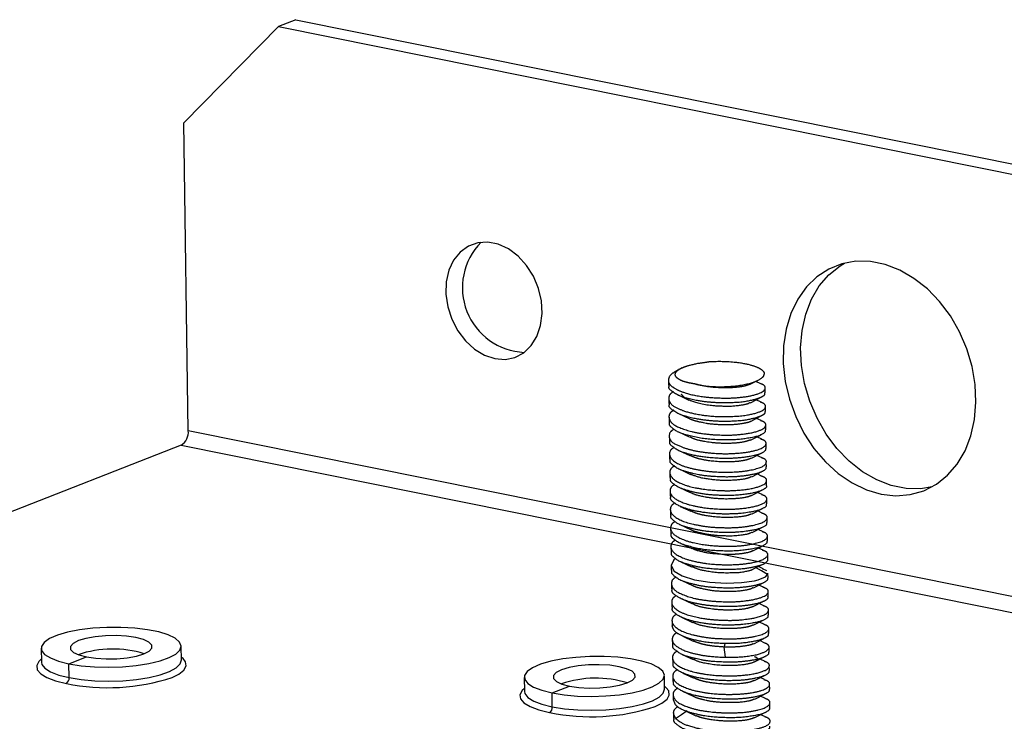
# Model space of a CAD drawing. Units: millimetres. Extents: x 166 to 283, y 135 to 194.
# Drawn here: x 195 to 236, y 165 to 194 of the extents above; entities that cross this region are included whole.
import ezdxf

# ---------------------------------------------------------------- set-up
doc = ezdxf.new("R2010")
doc.units = ezdxf.units.MM
doc.header["$LTSCALE"] = 12.7
doc.layers.get('0').update_dxf_attribs({"lineweight": 15})

msp = doc.modelspace()

# ---------------------------------------------------------------- linework, layer by layer
at = {"color": 7, "linetype": 'Continuous', "lineweight": 25}
for p, q in [((206.692, 194.07), (205.97, 193.787)), ((206.692, 194.07), (256.182, 184.097)), ((205.97, 193.787), (202.049, 189.799)), ((205.97, 193.787), (255.459, 183.814)), ((202.238, 177.053), (202.049, 189.799)), ((222.639, 179.634), (222.532, 179.58)), ((222.668, 179.649), (222.644, 179.637)), ((222.117, 179.143), (222.12, 178.942)), ((225.494, 178.973), (225.825, 179.141)), ((225.947, 178.997), (225.736, 179.096)), ((226.125, 178.618), (226.122, 178.819)), ((222.129, 178.376), (222.132, 178.175)), ((222.519, 178.531), (222.965, 178.321)), ((225.518, 178.213), (225.956, 178.435)), ((225.95, 178.234), (225.748, 178.33)), ((222.537, 177.761), (222.975, 177.555)), ((226.137, 177.851), (226.134, 178.052)), ((222.14, 177.609), (222.143, 177.409)), ((225.518, 177.44), (225.958, 177.664)), ((225.955, 177.47), (225.759, 177.563)), ((259.71, 165.471), (202.238, 177.053)), ((222.347, 177.118), (222.222, 177.034)), ((222.535, 177.001), (222.975, 176.793)), ((226.148, 177.085), (226.145, 177.285)), ((222.151, 176.842), (222.154, 176.643)), ((225.516, 176.667), (225.95, 176.888)), ((225.977, 176.699), (225.769, 176.797)), ((226.159, 176.319), (226.157, 176.518)), ((201.944, 176.456), (172.858, 165.066)), ((201.944, 176.456), (259.416, 164.874)), ((222.552, 176.232), (222.998, 176.021)), ((225.55, 175.911), (225.981, 176.13)), ((222.163, 176.075), (222.166, 175.876)), ((225.999, 175.928), (225.782, 176.029)), ((226.171, 175.552), (226.168, 175.751)), ((222.174, 175.309), (222.177, 175.109)), ((222.614, 175.443), (223.036, 175.243)), ((225.566, 175.147), (226.008, 175.371)), ((225.972, 175.177), (225.792, 175.262)), ((226.182, 174.785), (226.179, 174.985)), ((222.185, 174.542), (222.188, 174.342)), ((222.572, 174.7), (223.013, 174.492)), ((225.557, 174.371), (225.982, 174.587)), ((225.995, 174.405), (225.803, 174.496)), ((226.194, 174.018), (226.191, 174.218)), ((222.197, 173.776), (222.2, 173.576)), ((222.608, 173.921), (223.038, 173.718)), ((225.579, 173.609), (226.017, 173.832)), ((225.995, 173.644), (225.814, 173.729)), ((226.205, 173.252), (226.202, 173.452)), ((222.208, 173.009), (222.211, 172.809)), ((222.585, 173.17), (223.03, 172.96)), ((225.583, 172.839), (226.008, 173.056)), ((226.043, 172.861), (225.826, 172.963)), ((226.216, 172.485), (226.213, 172.685)), ((222.219, 172.242), (222.222, 172.042)), ((222.642, 172.383), (223.081, 172.176)), ((225.616, 172.082), (226.055, 172.306)), ((226.036, 172.103), (225.839, 172.196)), ((222.634, 171.625), (223.067, 171.421)), ((226.212, 171.718), (226.216, 171.668)), ((226.228, 171.718), (226.225, 171.918)), ((222.231, 171.475), (222.234, 171.275)), ((225.524, 171.273), (225.94, 171.485)), ((226.041, 171.338), (225.839, 171.433)), ((226.19, 171.245), (226.016, 171.336)), ((222.67, 170.848), (223.106, 170.641)), ((226.224, 171.101), (226.212, 171.151)), ((226.239, 170.951), (226.236, 171.151)), ((222.242, 170.709), (222.245, 170.509)), ((225.632, 170.546), (226.071, 170.769)), ((226.056, 170.57), (225.86, 170.662)), ((222.64, 170.099), (223.079, 169.892)), ((225.62, 169.768), (226.055, 169.99)), ((226.25, 170.185), (226.247, 170.385)), ((222.253, 169.943), (222.256, 169.742)), ((226.072, 169.801), (225.87, 169.896)), ((226.262, 169.418), (226.259, 169.619)), ((222.265, 169.176), (222.268, 168.975)), ((222.662, 169.327), (223.106, 169.118)), ((225.655, 169.013), (226.087, 169.233)), ((226.095, 169.029), (225.883, 169.129)), ((226.273, 168.651), (226.27, 168.851)), ((222.276, 168.409), (222.279, 168.209)), ((222.717, 168.541), (223.141, 168.341)), ((225.645, 168.235), (226.069, 168.451)), ((226.109, 168.262), (225.895, 168.363)), ((196.145, 168.044), (196.153, 167.469)), ((201.953, 167.555), (201.944, 168.13)), ((226.284, 167.885), (226.281, 168.084)), ((197.298, 167.403), (198.021, 167.686)), ((222.288, 167.642), (222.291, 167.442)), ((222.689, 167.793), (223.133, 167.583)), ((225.677, 167.479), (226.111, 167.699)), ((226.119, 167.495), (225.907, 167.595)), ((197.306, 166.828), (197.298, 167.403)), ((226.296, 167.118), (226.293, 167.318)), ((216.146, 166.838), (216.155, 166.263)), ((221.954, 166.349), (221.946, 166.924)), ((222.299, 166.875), (222.302, 166.675)), ((222.717, 167.019), (223.145, 166.816)), ((225.685, 166.71), (226.125, 166.934)), ((226.09, 166.746), (225.916, 166.828)), ((217.3, 166.197), (218.022, 166.48)), ((226.307, 166.351), (226.304, 166.551)), ((217.308, 165.622), (217.3, 166.197)), ((222.31, 166.109), (222.313, 165.908)), ((222.696, 166.266), (223.139, 166.057)), ((225.687, 165.94), (226.114, 166.157)), ((226.141, 165.962), (225.928, 166.062)), ((222.406, 165.704), (222.32, 165.908)), ((226.318, 165.584), (226.316, 165.785)), ((222.322, 165.342), (222.325, 165.142)), ((222.856, 165.437), (223.248, 165.248)), ((225.697, 165.172), (226.134, 165.394)), ((226.134, 165.204), (225.94, 165.295))]:
    msp.add_line(p, q, dxfattribs=at)
for points in [[(214.927, 180.038), (215.356, 180.007), (215.762, 180.09), (216.128, 180.283), (216.436, 180.576), (216.672, 180.956), (216.824, 181.405), (216.886, 181.902), (216.855, 182.425), (216.733, 182.947), (216.524, 183.445), (216.238, 183.897), (215.89, 184.279), (215.495, 184.576), (215.072, 184.772), (214.641, 184.859), (214.221, 184.833), (213.833, 184.694), (213.494, 184.45), (213.22, 184.111), (213.025, 183.694), (212.917, 183.218), (212.901, 182.706), (212.979, 182.18), (213.145, 181.667), (213.394, 181.189), (213.713, 180.77), (214.086, 180.428), (214.498, 180.18), (214.927, 180.038)], [(230.927, 174.425), (231.536, 174.358), (232.128, 174.405), (232.691, 174.565), (233.21, 174.835), (233.675, 175.206), (234.073, 175.672), (234.396, 176.221), (234.636, 176.84), (234.788, 177.515), (234.847, 178.23), (234.813, 178.967), (234.686, 179.711), (234.469, 180.443), (234.168, 181.146), (233.789, 181.805), (233.341, 182.402), (232.835, 182.925), (232.282, 183.361), (231.696, 183.699), (231.091, 183.933), (230.48, 184.056), (229.878, 184.066), (229.298, 183.962), (228.756, 183.747), (228.262, 183.425), (227.829, 183.005), (227.468, 182.497), (227.185, 181.911), (226.989, 181.262), (226.883, 180.565), (226.871, 179.837), (226.952, 179.094), (227.124, 178.354), (227.384, 177.634), (227.725, 176.951), (228.14, 176.322), (228.618, 175.76), (229.149, 175.279), (229.72, 174.891), (230.317, 174.604), (230.927, 174.425)], [(233.031, 174.727), (232.557, 174.65), (231.955, 174.66), (231.344, 174.783), (230.739, 175.017), (230.153, 175.356), (229.6, 175.792), (229.094, 176.314), (228.647, 176.912), (228.267, 177.57), (227.966, 178.273), (227.749, 179.005), (227.622, 179.749), (227.588, 180.487), (227.647, 181.202), (227.799, 181.876), (228.039, 182.495), (228.362, 183.044), (228.76, 183.51), (229.225, 183.882), (229.404, 183.99)], [(222.419, 171.759), (222.334, 171.701), (222.231, 171.468), (222.354, 171.241), (222.69, 171.037), (223.201, 170.878), (223.828, 170.775), (224.501, 170.736), (225.144, 170.761), (225.683, 170.841), (225.831, 170.879), (226.132, 171.007), (226.224, 171.101), (226.224, 171.101)], [(226.224, 171.101), (225.972, 171.247), (225.72, 171.393)], [(197.298, 167.403), (197.8, 167.323), (198.352, 167.275), (198.933, 167.259), (199.519, 167.278), (200.085, 167.329), (200.609, 167.412), (201.068, 167.522), (201.445, 167.656), (201.723, 167.807), (201.892, 167.969), (201.944, 168.137), (201.877, 168.302), (201.695, 168.458), (201.404, 168.6), (201.016, 168.72), (200.548, 168.814), (200.018, 168.879), (199.448, 168.911), (198.862, 168.91), (198.283, 168.874), (197.735, 168.807), (197.241, 168.71), (196.821, 168.587), (196.492, 168.444), (196.267, 168.287), (196.156, 168.121), (196.163, 167.954), (196.289, 167.792), (196.527, 167.642), (196.868, 167.511), (197.298, 167.403)], [(198.021, 167.686), (198.407, 167.629), (198.836, 167.603), (199.28, 167.61), (199.708, 167.65), (200.09, 167.719), (200.401, 167.813), (200.62, 167.926), (200.731, 168.05), (200.728, 168.177), (200.609, 168.297), (200.384, 168.403), (200.068, 168.488), (199.682, 168.545), (199.252, 168.571), (198.809, 168.564), (198.381, 168.524), (197.999, 168.455), (197.687, 168.36), (197.469, 168.247), (197.357, 168.123), (197.361, 167.997), (197.479, 167.876), (197.704, 167.77), (198.021, 167.686)], [(224.422, 168.096), (224.445, 168.167), (224.468, 168.237)], [(224.476, 167.67), (224.449, 167.883), (224.422, 168.095)], [(202.02, 167.619), (201.983, 167.651), (201.951, 167.675)], [(217.3, 166.197), (217.801, 166.117), (218.354, 166.068), (218.935, 166.053), (219.521, 166.071), (220.087, 166.123), (220.61, 166.206), (221.07, 166.316), (221.446, 166.449), (221.725, 166.601), (221.893, 166.763), (221.946, 166.93), (221.879, 167.096), (221.696, 167.252), (221.405, 167.394), (221.018, 167.514), (220.549, 167.608), (220.019, 167.673), (219.45, 167.705), (218.863, 167.703), (218.285, 167.668), (217.737, 167.601), (217.243, 167.504), (216.823, 167.381), (216.494, 167.238), (216.269, 167.081), (216.158, 166.915), (216.165, 166.748), (216.29, 166.586), (216.528, 166.436), (216.869, 166.305), (217.3, 166.197)], [(218.022, 166.48), (218.408, 166.423), (218.838, 166.397), (219.282, 166.404), (219.709, 166.443), (220.092, 166.513), (220.403, 166.607), (220.622, 166.72), (220.733, 166.844), (220.73, 166.971), (220.611, 167.091), (220.386, 167.197), (220.07, 167.282), (219.684, 167.339), (219.254, 167.365), (218.81, 167.357), (218.383, 167.318), (218, 167.249), (217.689, 167.154), (217.47, 167.041), (217.359, 166.917), (217.363, 166.791), (217.481, 166.67), (217.706, 166.564), (218.022, 166.48)], [(222.022, 166.412), (221.984, 166.445), (221.953, 166.469)], [(222.415, 165.137), (222.653, 165.304), (222.89, 165.47)]]:
    msp.add_lwpolyline(points, dxfattribs=at)
at = {"color": 8, "linetype": 'Continuous', "lineweight": 25}
for points in [[(196.151, 167.589), (196.055, 167.501), (195.961, 167.329), (195.986, 167.156), (196.129, 166.989), (196.384, 166.836), (196.742, 166.7), (197.189, 166.589)], [(197.306, 166.828), (197.808, 166.748), (198.361, 166.699), (198.942, 166.684), (199.527, 166.703), (200.094, 166.754), (200.617, 166.837), (201.077, 166.947), (201.453, 167.081), (201.732, 167.232), (201.9, 167.394), (201.952, 167.562), (201.952, 167.567)], [(201.569, 166.837), (201.847, 166.974), (202.056, 167.139), (202.15, 167.312), (202.126, 167.484), (202.02, 167.619)], [(196.153, 167.462), (196.172, 167.379), (196.297, 167.217), (196.535, 167.067), (196.876, 166.936), (197.306, 166.828)], [(216.153, 166.383), (216.057, 166.295), (215.963, 166.122), (215.988, 165.95), (216.131, 165.783), (216.386, 165.629), (216.744, 165.494), (217.191, 165.383)], [(217.308, 165.622), (217.81, 165.542), (218.363, 165.493), (218.944, 165.478), (219.529, 165.496), (220.095, 165.548), (220.619, 165.631), (221.078, 165.741), (221.455, 165.874), (221.733, 166.025), (221.902, 166.188), (221.954, 166.355), (221.954, 166.361)], [(221.571, 165.631), (221.849, 165.768), (222.058, 165.933), (222.152, 166.105), (222.127, 166.278), (222.022, 166.412)], [(216.155, 166.256), (216.174, 166.173), (216.299, 166.011), (216.537, 165.861), (216.878, 165.73), (217.308, 165.622)]]:
    msp.add_lwpolyline(points, dxfattribs=at)
at = {"color": 7, "linetype": 'Continuous', "lineweight": 25}
for centre, radius, start, end in [((216.265, 182.971), 2.678, 135.3278, 267.4391), ((201.597, 176.997), 0.643, 302.6345, 4.9355), ((198.913, 174.94), 8.527, 258.3327, 288.149), ((197.05, 166.806), 0.257, 302.6345, 4.9355), ((218.915, 173.734), 8.527, 258.3327, 288.149), ((217.052, 165.6), 0.257, 302.6345, 4.9355)]:
    msp.add_arc(centre, radius, start, end, dxfattribs=at)
at = {"color": 8, "linetype": 'Continuous', "lineweight": 25}
for centre in [(199.112, 163.533), (219.114, 162.327)]:
    msp.add_arc(centre, 4.48, 73.0653, 108.6323, dxfattribs=at)
at = {"color": 7, "linetype": 'Continuous', "lineweight": 25}
for points, knots in [([(223.244, 178.981), (223.242, 178.982), (223.239, 178.982), (223.151, 178.997), (222.979, 179.028), (222.731, 179.088), (222.532, 179.186), (222.404, 179.298), (222.393, 179.458), (222.574, 179.608), (222.776, 179.697), (222.991, 179.768), (223.344, 179.848), (223.64, 179.885), (223.706, 179.893), (223.707, 179.893), (223.708, 179.893)], [0, 0, 0, 1, 1, 2, 3, 4, 5, 6, 7, 8, 9, 10, 11, 12, 12, 13, 13, 13]), ([(226.099, 179.439), (226.098, 179.439), (226.097, 179.44), (226.068, 179.489), (225.974, 179.583), (225.774, 179.688), (225.474, 179.781), (225.142, 179.847), (224.671, 179.903), (224.13, 179.915), (223.81, 179.899), (223.715, 179.893), (223.711, 179.893), (223.708, 179.893)], [0, 0, 0, 1, 1, 2, 3, 4, 5, 6, 7, 8, 9, 9, 10, 10, 10]), ([(222.519, 179.574), (222.516, 179.572), (222.513, 179.57), (222.415, 179.513), (222.127, 179.32), (222.106, 178.992), (222.422, 178.773), (222.682, 178.658), (223.086, 178.536), (223.646, 178.444), (224.141, 178.407), (224.769, 178.399), (225.511, 178.481), (226.008, 178.639), (226.147, 178.809), (226.085, 178.938), (225.952, 178.987), (225.928, 178.995), (225.927, 178.995), (225.926, 178.995)], [0, 0, 0, 1, 1, 2, 3, 4, 5, 6, 7, 8, 9, 10, 11, 12, 13, 14, 15, 15, 16, 16, 16]), ([(223.244, 178.981), (223.247, 178.98), (223.25, 178.98), (223.337, 178.961), (223.603, 178.907), (224.066, 178.871), (224.603, 178.877), (225.132, 178.936), (225.582, 179.038), (225.856, 179.151), (226.047, 179.276), (226.089, 179.395), (226.098, 179.436), (226.098, 179.437), (226.098, 179.439)], [0, 0, 0, 1, 1, 2, 3, 4, 5, 6, 7, 8, 9, 10, 10, 11, 11, 11]), ([(225.495, 178.975), (225.494, 178.975), (225.492, 178.974), (225.399, 178.936), (225.18, 178.878), (224.941, 178.847), (224.601, 178.821), (224.225, 178.83), (223.84, 178.857), (223.413, 178.933), (223.247, 178.981), (223.246, 178.981), (223.244, 178.981)], [0, 0, 0, 1, 1, 2, 3, 4, 5, 6, 7, 8, 8, 9, 9, 9]), ([(222.325, 178.667), (222.324, 178.666), (222.323, 178.665), (222.295, 178.648), (222.163, 178.557), (222.106, 178.354), (222.262, 178.089), (222.658, 177.904), (222.972, 177.805), (223.337, 177.727), (223.941, 177.643), (224.78, 177.632), (225.522, 177.714), (226.019, 177.872), (226.158, 178.042), (226.094, 178.172), (225.957, 178.223), (225.93, 178.232), (225.929, 178.232), (225.928, 178.232)], [0, 0, 0, 1, 1, 2, 3, 4, 5, 6, 7, 8, 9, 10, 11, 12, 13, 14, 15, 15, 16, 16, 16]), ([(225.721, 178.346), (225.716, 178.345), (225.711, 178.344), (225.585, 178.315), (225.183, 178.231), (224.597, 178.2), (224.147, 178.206), (223.7, 178.24), (223.216, 178.31), (222.572, 178.479), (222.271, 178.672), (222.125, 178.798), (222.147, 178.915), (222.154, 178.94), (222.154, 178.941), (222.155, 178.942)], [0, 0, 0, 1, 1, 2, 3, 4, 5, 6, 7, 8, 9, 10, 11, 11, 12, 12, 12]), ([(225.501, 178.216), (225.5, 178.215), (225.499, 178.215), (225.473, 178.2), (225.379, 178.153), (225.165, 178.108), (224.782, 178.057), (224.316, 178.06), (223.907, 178.083), (223.39, 178.17), (223.071, 178.273), (222.818, 178.386), (222.695, 178.515), (222.659, 178.56), (222.658, 178.561), (222.656, 178.563)], [0, 0, 0, 1, 1, 2, 3, 4, 5, 6, 7, 8, 9, 10, 11, 11, 12, 12, 12]), ([(226.091, 178.618), (226.091, 178.618), (226.091, 178.617), (226.092, 178.599), (226.092, 178.566), (226.084, 178.533), (226.056, 178.493), (226.001, 178.459), (225.956, 178.437), (225.879, 178.403), (225.775, 178.365), (225.725, 178.348), (225.723, 178.347), (225.721, 178.346)], [0, 0, 0, 1, 1, 2, 3, 4, 5, 6, 7, 8, 9, 9, 10, 10, 10]), ([(225.732, 177.58), (225.727, 177.578), (225.722, 177.577), (225.597, 177.549), (225.195, 177.464), (224.609, 177.433), (224.159, 177.439), (223.711, 177.473), (223.227, 177.543), (222.583, 177.713), (222.282, 177.906), (222.136, 178.031), (222.158, 178.149), (222.166, 178.174), (222.166, 178.174), (222.166, 178.175)], [0, 0, 0, 1, 1, 2, 3, 4, 5, 6, 7, 8, 9, 10, 11, 11, 12, 12, 12]), ([(222.336, 177.9), (222.335, 177.899), (222.334, 177.899), (222.307, 177.881), (222.174, 177.79), (222.117, 177.587), (222.273, 177.322), (222.669, 177.138), (223.146, 176.988), (223.748, 176.904), (224.164, 176.874), (224.791, 176.865), (225.533, 176.948), (226.03, 177.105), (226.17, 177.275), (226.105, 177.406), (225.964, 177.458), (225.934, 177.467), (225.933, 177.468), (225.932, 177.468)], [0, 0, 0, 1, 1, 2, 3, 4, 5, 6, 7, 8, 9, 10, 11, 12, 13, 14, 15, 15, 16, 16, 16]), ([(226.102, 177.851), (226.102, 177.851), (226.102, 177.85), (226.104, 177.833), (226.104, 177.799), (226.095, 177.766), (226.067, 177.727), (226.012, 177.693), (225.968, 177.67), (225.89, 177.637), (225.786, 177.599), (225.736, 177.581), (225.734, 177.58), (225.732, 177.58)], [0, 0, 0, 1, 1, 2, 3, 4, 5, 6, 7, 8, 9, 9, 10, 10, 10]), ([(226.12, 177.085), (226.121, 177.084), (226.121, 177.083), (226.124, 177.059), (226.121, 176.975), (225.82, 176.814), (225.299, 176.719), (224.793, 176.667), (224.214, 176.672), (223.629, 176.71), (223.102, 176.81), (222.54, 176.967), (222.273, 177.16), (222.154, 177.273), (222.165, 177.382), (222.17, 177.408), (222.17, 177.409), (222.171, 177.409)], [0, 0, 0, 1, 1, 2, 3, 4, 5, 6, 7, 8, 9, 10, 11, 12, 13, 13, 14, 14, 14]), ([(225.513, 177.441), (225.513, 177.441), (225.513, 177.441), (225.48, 177.413), (225.364, 177.381), (225.159, 177.337), (224.82, 177.3), (224.415, 177.287), (223.836, 177.323), (223.443, 177.402), (223.23, 177.453), (223.035, 177.516), (222.974, 177.556), (222.974, 177.556), (222.974, 177.556)], [0, 0, 0, 1, 1, 2, 3, 4, 5, 6, 7, 8, 9, 10, 10, 11, 11, 11]), ([(222.299, 177.086), (222.298, 177.086), (222.297, 177.085), (222.261, 177.055), (222.139, 176.94), (222.163, 176.605), (222.719, 176.356), (223.042, 176.259), (223.46, 176.175), (223.918, 176.123), (224.55, 176.09), (225.321, 176.146), (225.814, 176.256), (226.073, 176.374), (226.181, 176.511), (226.115, 176.64), (225.98, 176.689), (225.956, 176.697), (225.955, 176.697), (225.955, 176.698)], [0, 0, 0, 1, 1, 2, 3, 4, 5, 6, 7, 8, 9, 10, 11, 12, 13, 14, 15, 15, 16, 16, 16]), ([(226.132, 176.318), (226.132, 176.318), (226.132, 176.317), (226.136, 176.293), (226.132, 176.209), (225.851, 176.057), (225.387, 175.964), (225.065, 175.925), (224.472, 175.89), (223.641, 175.943), (223.113, 176.043), (222.551, 176.201), (222.284, 176.393), (222.165, 176.506), (222.176, 176.615), (222.182, 176.641), (222.182, 176.642), (222.182, 176.643)], [0, 0, 0, 1, 1, 2, 3, 4, 5, 6, 7, 8, 9, 10, 11, 12, 13, 13, 14, 14, 14]), ([(225.516, 176.668), (225.513, 176.667), (225.511, 176.666), (225.462, 176.649), (225.342, 176.611), (225.117, 176.56), (224.812, 176.533), (224.41, 176.519), (223.865, 176.559), (223.477, 176.627), (223.208, 176.694), (223.049, 176.769), (222.997, 176.798), (222.996, 176.798), (222.995, 176.799)], [0, 0, 0, 1, 1, 2, 3, 4, 5, 6, 7, 8, 9, 10, 10, 11, 11, 11]), ([(222.35, 176.359), (222.35, 176.359), (222.349, 176.358), (222.323, 176.342), (222.192, 176.252), (222.141, 176.048), (222.278, 175.821), (222.678, 175.593), (223.239, 175.449), (223.858, 175.354), (224.46, 175.333), (225.073, 175.35), (225.637, 175.439), (226.057, 175.574), (226.192, 175.744), (226.128, 175.873), (226, 175.919), (225.98, 175.926), (225.979, 175.926), (225.978, 175.927)], [0, 0, 0, 1, 1, 2, 3, 4, 5, 6, 7, 8, 9, 10, 11, 12, 13, 14, 15, 15, 16, 16, 16]), ([(226.143, 175.552), (226.143, 175.551), (226.143, 175.55), (226.147, 175.526), (226.143, 175.443), (225.88, 175.299), (225.472, 175.211), (225.161, 175.167), (224.718, 175.133), (224.237, 175.139), (223.652, 175.176), (223.124, 175.276), (222.562, 175.435), (222.296, 175.626), (222.177, 175.739), (222.188, 175.848), (222.193, 175.874), (222.193, 175.875), (222.193, 175.876)], [0, 0, 0, 1, 1, 2, 3, 4, 5, 6, 7, 8, 9, 10, 11, 12, 13, 14, 14, 15, 15, 15]), ([(225.534, 175.913), (225.533, 175.912), (225.531, 175.911), (225.454, 175.875), (225.282, 175.824), (225.082, 175.79), (224.839, 175.767), (224.441, 175.752), (223.929, 175.787), (223.569, 175.843), (223.311, 175.904), (223.106, 175.983), (223.015, 176.025), (223.013, 176.026), (223.011, 176.027)], [0, 0, 0, 1, 1, 2, 3, 4, 5, 6, 7, 8, 9, 10, 10, 11, 11, 11]), ([(222.362, 175.593), (222.361, 175.592), (222.36, 175.592), (222.334, 175.575), (222.204, 175.484), (222.152, 175.282), (222.289, 175.055), (222.576, 174.89), (222.974, 174.742), (223.613, 174.618), (224.158, 174.575), (224.787, 174.563), (225.556, 174.643), (226.068, 174.806), (226.204, 174.977), (226.133, 175.11), (225.983, 175.163), (225.95, 175.174), (225.948, 175.175), (225.947, 175.175)], [0, 0, 0, 1, 1, 2, 3, 4, 5, 6, 7, 8, 9, 10, 11, 12, 13, 14, 15, 15, 16, 16, 16]), ([(226.161, 174.784), (226.161, 174.784), (226.161, 174.784), (226.167, 174.773), (226.189, 174.712), (226.028, 174.6), (225.739, 174.494), (225.377, 174.426), (224.884, 174.369), (224.317, 174.369), (223.685, 174.406), (223.069, 174.523), (222.559, 174.686), (222.321, 174.849), (222.19, 174.965), (222.198, 175.079), (222.204, 175.107), (222.204, 175.108), (222.205, 175.109)], [0, 0, 0, 1, 1, 2, 3, 4, 5, 6, 7, 8, 9, 10, 11, 12, 13, 14, 14, 15, 15, 15]), ([(225.541, 175.149), (225.54, 175.149), (225.539, 175.148), (225.499, 175.123), (225.374, 175.073), (225.162, 175.033), (224.822, 174.995), (224.297, 174.99), (223.871, 175.032), (223.437, 175.099), (223.128, 175.211), (223.042, 175.244), (223.039, 175.246), (223.036, 175.247)], [0, 0, 0, 1, 1, 2, 3, 4, 5, 6, 7, 8, 9, 9, 10, 10, 10]), ([(222.374, 174.826), (222.373, 174.826), (222.372, 174.825), (222.346, 174.808), (222.215, 174.717), (222.163, 174.516), (222.3, 174.287), (222.588, 174.123), (222.985, 173.975), (223.624, 173.851), (224.17, 173.809), (224.799, 173.796), (225.568, 173.877), (226.08, 174.039), (226.215, 174.211), (226.147, 174.341), (226.004, 174.393), (225.975, 174.402), (225.974, 174.403), (225.973, 174.403)], [0, 0, 0, 1, 1, 2, 3, 4, 5, 6, 7, 8, 9, 10, 11, 12, 13, 14, 15, 15, 16, 16, 16]), ([(225.54, 174.37), (225.54, 174.37), (225.54, 174.37), (225.531, 174.363), (225.499, 174.343), (225.391, 174.306), (225.091, 174.252), (224.75, 174.228), (224.394, 174.221), (223.848, 174.264), (223.433, 174.344), (223.184, 174.412), (223.062, 174.476), (223.031, 174.495), (223.03, 174.496), (223.03, 174.496)], [0, 0, 0, 1, 1, 2, 3, 4, 5, 6, 7, 8, 9, 10, 11, 11, 12, 12, 12]), ([(226.166, 174.018), (226.166, 174.017), (226.166, 174.016), (226.17, 173.992), (226.165, 173.909), (225.885, 173.757), (225.421, 173.664), (224.974, 173.61), (224.259, 173.596), (223.537, 173.665), (222.955, 173.785), (222.511, 173.956), (222.318, 174.093), (222.199, 174.205), (222.21, 174.315), (222.216, 174.341), (222.216, 174.342), (222.216, 174.342)], [0, 0, 0, 1, 1, 2, 3, 4, 5, 6, 7, 8, 9, 10, 11, 12, 13, 13, 14, 14, 14]), ([(222.385, 174.059), (222.384, 174.059), (222.384, 174.058), (222.357, 174.041), (222.227, 173.95), (222.175, 173.75), (222.312, 173.519), (222.713, 173.294), (223.229, 173.159), (223.813, 173.061), (224.443, 173.033), (225.059, 173.044), (225.656, 173.135), (226.091, 173.272), (226.227, 173.445), (226.156, 173.575), (226.006, 173.629), (225.973, 173.64), (225.972, 173.641), (225.97, 173.641)], [0, 0, 0, 1, 1, 2, 3, 4, 5, 6, 7, 8, 9, 10, 11, 12, 13, 14, 15, 15, 16, 16, 16]), ([(225.559, 173.611), (225.558, 173.611), (225.556, 173.61), (225.502, 173.583), (225.355, 173.53), (225.127, 173.491), (224.792, 173.459), (224.278, 173.459), (223.855, 173.503), (223.583, 173.547), (223.309, 173.615), (223.121, 173.692), (223.052, 173.722), (223.05, 173.723), (223.048, 173.724)], [0, 0, 0, 1, 1, 2, 3, 4, 5, 6, 7, 8, 9, 10, 10, 11, 11, 11]), ([(222.396, 173.293), (222.395, 173.292), (222.395, 173.291), (222.368, 173.275), (222.238, 173.184), (222.186, 172.982), (222.312, 172.771), (222.549, 172.62), (222.96, 172.449), (223.598, 172.328), (224.088, 172.281), (224.505, 172.266), (225.118, 172.282), (225.683, 172.372), (226.103, 172.506), (226.237, 172.678), (226.174, 172.805), (226.045, 172.852), (226.024, 172.859), (226.024, 172.859), (226.023, 172.86)], [0, 0, 0, 1, 1, 2, 3, 4, 5, 6, 7, 8, 9, 10, 11, 12, 13, 14, 15, 16, 16, 17, 17, 17]), ([(226.177, 173.251), (226.177, 173.251), (226.177, 173.25), (226.181, 173.226), (226.177, 173.141), (225.877, 172.98), (225.356, 172.885), (224.937, 172.842), (224.271, 172.83), (223.548, 172.898), (223.076, 172.997), (222.575, 173.149), (222.33, 173.326), (222.211, 173.439), (222.222, 173.548), (222.227, 173.574), (222.227, 173.575), (222.227, 173.576)], [0, 0, 0, 1, 1, 2, 3, 4, 5, 6, 7, 8, 9, 10, 11, 12, 13, 13, 14, 14, 14]), ([(225.558, 172.841), (225.558, 172.84), (225.557, 172.84), (225.53, 172.822), (225.449, 172.785), (225.288, 172.747), (224.879, 172.69), (224.376, 172.693), (224.04, 172.714), (223.669, 172.768), (223.36, 172.834), (223.116, 172.909), (223.04, 172.962), (223.039, 172.962), (223.039, 172.962)], [0, 0, 0, 1, 1, 2, 3, 4, 5, 6, 7, 8, 9, 10, 10, 11, 11, 11]), ([(222.407, 172.526), (222.406, 172.525), (222.406, 172.525), (222.379, 172.508), (222.249, 172.418), (222.197, 172.215), (222.334, 171.987), (222.622, 171.824), (223.019, 171.673), (223.658, 171.553), (224.204, 171.508), (224.62, 171.499), (225.224, 171.525), (225.84, 171.636), (226.141, 171.774), (226.249, 171.91), (226.182, 172.041), (226.042, 172.091), (226.015, 172.1), (226.014, 172.1), (226.013, 172.101)], [0, 0, 0, 1, 1, 2, 3, 4, 5, 6, 7, 8, 9, 10, 11, 12, 13, 14, 15, 16, 16, 17, 17, 17]), ([(226.189, 172.485), (226.189, 172.484), (226.189, 172.483), (226.193, 172.459), (226.189, 172.375), (225.888, 172.213), (225.367, 172.119), (224.861, 172.066), (224.282, 172.072), (223.697, 172.109), (223.17, 172.21), (222.608, 172.367), (222.341, 172.559), (222.222, 172.673), (222.233, 172.782), (222.238, 172.807), (222.239, 172.808), (222.239, 172.809)], [0, 0, 0, 1, 1, 2, 3, 4, 5, 6, 7, 8, 9, 10, 11, 12, 13, 13, 14, 14, 14]), ([(226.216, 171.668), (226.215, 171.667), (226.214, 171.666), (226.18, 171.626), (226.051, 171.512), (225.723, 171.418), (225.383, 171.35), (224.956, 171.311), (224.392, 171.295), (223.614, 171.354), (223.099, 171.463), (222.598, 171.616), (222.352, 171.793), (222.234, 171.906), (222.244, 172.015), (222.25, 172.041), (222.25, 172.042), (222.25, 172.043)], [0, 0, 0, 1, 1, 2, 3, 4, 5, 6, 7, 8, 9, 10, 11, 12, 13, 13, 14, 14, 14]), ([(225.597, 172.082), (225.597, 172.082), (225.597, 172.082), (225.588, 172.074), (225.558, 172.052), (225.454, 172.014), (225.164, 171.957), (224.83, 171.93), (224.581, 171.923), (224.335, 171.93), (223.858, 171.963), (223.384, 172.062), (223.221, 172.117), (223.136, 172.158), (223.099, 172.179), (223.098, 172.18), (223.098, 172.18)], [0, 0, 0, 1, 1, 2, 3, 4, 5, 6, 7, 8, 9, 10, 11, 12, 12, 13, 13, 13]), ([(226.211, 170.951), (226.211, 170.95), (226.212, 170.949), (226.215, 170.926), (226.211, 170.843), (225.948, 170.699), (225.54, 170.61), (225.23, 170.567), (224.786, 170.533), (224.305, 170.538), (223.72, 170.577), (223.148, 170.685), (222.609, 170.85), (222.364, 171.026), (222.245, 171.138), (222.256, 171.248), (222.261, 171.274), (222.261, 171.275), (222.261, 171.275)], [0, 0, 0, 1, 1, 2, 3, 4, 5, 6, 7, 8, 9, 10, 11, 12, 13, 14, 14, 15, 15, 15]), ([(225.638, 171.331), (225.638, 171.331), (225.638, 171.33), (225.607, 171.298), (225.464, 171.251), (225.12, 171.174), (224.61, 171.157), (224.099, 171.169), (223.603, 171.249), (223.353, 171.311), (223.167, 171.386), (223.087, 171.425), (223.085, 171.426), (223.083, 171.426)], [0, 0, 0, 1, 1, 2, 3, 4, 5, 6, 7, 8, 9, 9, 10, 10, 10]), ([(222.431, 170.992), (222.43, 170.992), (222.429, 170.991), (222.403, 170.974), (222.272, 170.883), (222.22, 170.683), (222.381, 170.416), (222.78, 170.234), (223.26, 170.085), (223.863, 170.002), (224.279, 169.973), (224.907, 169.964), (225.64, 170.049), (226.137, 170.205), (226.272, 170.379), (226.204, 170.507), (226.064, 170.558), (226.036, 170.567), (226.035, 170.567), (226.034, 170.568)], [0, 0, 0, 1, 1, 2, 3, 4, 5, 6, 7, 8, 9, 10, 11, 12, 13, 14, 15, 15, 16, 16, 16]), ([(226.223, 170.184), (226.223, 170.184), (226.223, 170.183), (226.227, 170.159), (226.223, 170.075), (225.96, 169.933), (225.551, 169.843), (225.241, 169.8), (224.798, 169.767), (224.316, 169.771), (223.732, 169.81), (223.159, 169.918), (222.731, 170.047), (222.426, 170.213), (222.256, 170.371), (222.267, 170.481), (222.272, 170.507), (222.273, 170.508), (222.273, 170.509)], [0, 0, 0, 1, 1, 2, 3, 4, 5, 6, 7, 8, 9, 10, 11, 12, 13, 14, 14, 15, 15, 15]), ([(225.608, 170.548), (225.608, 170.547), (225.607, 170.547), (225.584, 170.53), (225.511, 170.493), (225.356, 170.454), (224.985, 170.397), (224.529, 170.39), (223.963, 170.415), (223.503, 170.51), (223.376, 170.54), (223.192, 170.593), (223.113, 170.642), (223.113, 170.643), (223.113, 170.643)], [0, 0, 0, 1, 1, 2, 3, 4, 5, 6, 7, 8, 9, 10, 10, 11, 11, 11]), ([(222.442, 170.226), (222.441, 170.225), (222.44, 170.225), (222.414, 170.208), (222.283, 170.116), (222.231, 169.916), (222.358, 169.704), (222.698, 169.489), (223.28, 169.323), (223.772, 169.247), (224.186, 169.211), (224.817, 169.194), (225.375, 169.247), (225.743, 169.311), (226.148, 169.438), (226.283, 169.612), (226.216, 169.739), (226.079, 169.79), (226.052, 169.798), (226.051, 169.799), (226.051, 169.799)], [0, 0, 0, 1, 1, 2, 3, 4, 5, 6, 7, 8, 9, 10, 11, 12, 13, 14, 15, 16, 16, 17, 17, 17]), ([(226.234, 169.418), (226.234, 169.417), (226.234, 169.416), (226.238, 169.392), (226.234, 169.308), (225.953, 169.157), (225.489, 169.063), (225.042, 169.01), (224.327, 168.996), (223.605, 169.065), (223.024, 169.185), (222.579, 169.355), (222.386, 169.493), (222.268, 169.605), (222.278, 169.715), (222.284, 169.74), (222.284, 169.741), (222.284, 169.742)], [0, 0, 0, 1, 1, 2, 3, 4, 5, 6, 7, 8, 9, 10, 11, 12, 13, 13, 14, 14, 14]), ([(225.619, 169.769), (225.617, 169.768), (225.615, 169.767), (225.567, 169.751), (225.451, 169.712), (225.229, 169.661), (224.925, 169.633), (224.524, 169.618), (223.981, 169.657), (223.59, 169.724), (223.318, 169.79), (223.155, 169.867), (223.101, 169.896), (223.1, 169.897), (223.099, 169.897)], [0, 0, 0, 1, 1, 2, 3, 4, 5, 6, 7, 8, 9, 10, 10, 11, 11, 11]), ([(222.453, 169.459), (222.452, 169.458), (222.452, 169.458), (222.425, 169.441), (222.295, 169.35), (222.243, 169.149), (222.38, 168.919), (222.781, 168.694), (223.297, 168.559), (223.881, 168.461), (224.511, 168.433), (225.127, 168.444), (225.724, 168.535), (226.16, 168.672), (226.294, 168.845), (226.23, 168.972), (226.098, 169.02), (226.076, 169.027), (226.075, 169.027), (226.075, 169.028)], [0, 0, 0, 1, 1, 2, 3, 4, 5, 6, 7, 8, 9, 10, 11, 12, 13, 14, 15, 15, 16, 16, 16]), ([(224.468, 168.237), (224.463, 168.237), (224.458, 168.238), (224.244, 168.246), (223.732, 168.281), (223.291, 168.364), (222.887, 168.465), (222.583, 168.6), (222.401, 168.717), (222.322, 168.828), (222.286, 168.919), (222.272, 168.972), (222.271, 168.974), (222.271, 168.975)], [0, 0, 0, 1, 1, 2, 3, 4, 5, 6, 7, 8, 9, 9, 10, 10, 10]), ([(225.64, 169.014), (225.638, 169.014), (225.637, 169.013), (225.562, 168.977), (225.403, 168.928), (225.222, 168.895), (224.923, 168.864), (224.587, 168.857), (224.167, 168.871), (223.75, 168.929), (223.403, 169.001), (223.184, 169.094), (223.123, 169.122), (223.121, 169.123), (223.119, 169.124)], [0, 0, 0, 1, 1, 2, 3, 4, 5, 6, 7, 8, 9, 10, 10, 11, 11, 11]), ([(222.469, 168.695), (222.468, 168.695), (222.468, 168.694), (222.433, 168.673), (222.339, 168.605), (222.275, 168.498), (222.272, 168.341), (222.387, 168.171), (222.608, 168.021), (222.989, 167.868), (223.411, 167.773), (223.727, 167.723), (224.171, 167.683), (224.467, 167.67), (224.471, 167.67), (224.476, 167.67)], [0, 0, 0, 1, 1, 2, 3, 4, 5, 6, 7, 8, 9, 10, 11, 11, 12, 12, 12]), ([(226.245, 168.651), (226.245, 168.651), (226.246, 168.65), (226.248, 168.631), (226.253, 168.574), (226.174, 168.501), (226.027, 168.429), (225.776, 168.35), (225.435, 168.287), (225.017, 168.241), (224.613, 168.236), (224.472, 168.237), (224.47, 168.237), (224.468, 168.237)], [0, 0, 0, 1, 1, 2, 3, 4, 5, 6, 7, 8, 9, 9, 10, 10, 10]), ([(226.257, 167.884), (226.257, 167.884), (226.257, 167.883), (226.261, 167.859), (226.256, 167.776), (225.994, 167.632), (225.585, 167.543), (225.275, 167.5), (224.831, 167.465), (224.35, 167.472), (223.765, 167.509), (223.238, 167.609), (222.676, 167.768), (222.409, 167.959), (222.29, 168.072), (222.301, 168.181), (222.306, 168.207), (222.307, 168.208), (222.307, 168.209)], [0, 0, 0, 1, 1, 2, 3, 4, 5, 6, 7, 8, 9, 10, 11, 12, 13, 14, 14, 15, 15, 15]), ([(224.422, 168.096), (224.419, 168.096), (224.417, 168.096), (224.251, 168.106), (223.957, 168.133), (223.737, 168.167), (223.544, 168.208), (223.362, 168.263), (223.216, 168.315), (223.145, 168.342), (223.143, 168.343), (223.14, 168.344)], [0, 0, 0, 1, 1, 2, 3, 4, 5, 6, 7, 7, 8, 8, 8]), ([(225.628, 168.235), (225.628, 168.235), (225.627, 168.235), (225.618, 168.228), (225.569, 168.198), (225.431, 168.163), (225.241, 168.131), (224.979, 168.099), (224.703, 168.092), (224.513, 168.094), (224.428, 168.096), (224.425, 168.096), (224.422, 168.096)], [0, 0, 0, 1, 1, 2, 3, 4, 5, 6, 7, 8, 8, 9, 9, 9]), ([(224.476, 167.67), (224.481, 167.67), (224.486, 167.67), (224.626, 167.671), (224.904, 167.676), (225.304, 167.699), (225.746, 167.771), (225.999, 167.85), (226.182, 167.932), (226.301, 168.061), (226.262, 168.176), (226.188, 168.224), (226.124, 168.249), (226.089, 168.26), (226.089, 168.261), (226.088, 168.261)], [0, 0, 0, 1, 1, 2, 3, 4, 5, 6, 7, 8, 9, 10, 11, 11, 12, 12, 12]), ([(222.476, 167.926), (222.475, 167.925), (222.474, 167.925), (222.448, 167.908), (222.317, 167.817), (222.265, 167.615), (222.403, 167.387), (222.69, 167.222), (223.087, 167.075), (223.726, 166.951), (224.272, 166.908), (224.901, 166.896), (225.67, 166.976), (226.182, 167.139), (226.317, 167.31), (226.253, 167.439), (226.122, 167.486), (226.101, 167.494), (226.1, 167.494), (226.099, 167.494)], [0, 0, 0, 1, 1, 2, 3, 4, 5, 6, 7, 8, 9, 10, 11, 12, 13, 14, 15, 15, 16, 16, 16]), ([(225.675, 167.703), (225.675, 167.703), (225.675, 167.703), (225.754, 167.68), (225.785, 167.634), (225.794, 167.558), (225.673, 167.471), (225.434, 167.389), (225.013, 167.334), (224.658, 167.323), (224.21, 167.335), (223.728, 167.402), (223.37, 167.483), (223.196, 167.566), (223.154, 167.588), (223.152, 167.588), (223.151, 167.589)], [0, 0, 0, 1, 1, 2, 3, 4, 5, 6, 7, 8, 9, 10, 11, 12, 12, 13, 13, 13]), ([(222.487, 167.159), (222.486, 167.158), (222.486, 167.158), (222.459, 167.141), (222.329, 167.05), (222.277, 166.849), (222.414, 166.62), (222.701, 166.456), (223.099, 166.308), (223.737, 166.184), (224.283, 166.141), (224.699, 166.134), (225.098, 166.148), (225.681, 166.21), (226.193, 166.371), (226.329, 166.545), (226.257, 166.676), (226.104, 166.731), (226.068, 166.742), (226.067, 166.743), (226.066, 166.743)], [0, 0, 0, 1, 1, 2, 3, 4, 5, 6, 7, 8, 9, 10, 11, 12, 13, 14, 15, 16, 16, 17, 17, 17]), ([(226.268, 167.117), (226.268, 167.117), (226.268, 167.116), (226.272, 167.092), (226.268, 167.009), (226.005, 166.865), (225.597, 166.776), (225.124, 166.709), (224.361, 166.697), (223.639, 166.764), (223.058, 166.885), (222.613, 167.056), (222.421, 167.193), (222.302, 167.304), (222.313, 167.414), (222.318, 167.44), (222.318, 167.441), (222.318, 167.442)], [0, 0, 0, 1, 1, 2, 3, 4, 5, 6, 7, 8, 9, 10, 11, 12, 13, 13, 14, 14, 14]), ([(225.664, 166.713), (225.663, 166.712), (225.662, 166.711), (225.602, 166.68), (225.448, 166.628), (225.239, 166.592), (224.905, 166.559), (224.394, 166.557), (223.97, 166.601), (223.697, 166.644), (223.42, 166.712), (223.228, 166.789), (223.159, 166.819), (223.156, 166.82), (223.154, 166.821)], [0, 0, 0, 1, 1, 2, 3, 4, 5, 6, 7, 8, 9, 10, 10, 11, 11, 11]), ([(222.499, 166.392), (222.498, 166.392), (222.497, 166.391), (222.471, 166.374), (222.34, 166.283), (222.288, 166.083), (222.449, 165.816), (222.849, 165.633), (223.329, 165.485), (223.931, 165.402), (224.347, 165.373), (224.762, 165.367), (225.361, 165.395), (225.942, 165.509), (226.232, 165.639), (226.34, 165.778), (226.275, 165.905), (226.145, 165.952), (226.123, 165.96), (226.122, 165.96), (226.121, 165.96)], [0, 0, 0, 1, 1, 2, 3, 4, 5, 6, 7, 8, 9, 10, 11, 12, 13, 14, 15, 16, 16, 17, 17, 17]), ([(226.28, 166.351), (226.28, 166.35), (226.28, 166.349), (226.284, 166.325), (226.28, 166.242), (226.016, 166.098), (225.608, 166.009), (225.298, 165.966), (224.854, 165.933), (224.373, 165.938), (223.788, 165.977), (223.216, 166.084), (222.788, 166.214), (222.483, 166.379), (222.313, 166.537), (222.324, 166.647), (222.329, 166.673), (222.329, 166.674), (222.33, 166.675)], [0, 0, 0, 1, 1, 2, 3, 4, 5, 6, 7, 8, 9, 10, 11, 12, 13, 14, 14, 15, 15, 15]), ([(225.663, 165.941), (225.663, 165.941), (225.662, 165.94), (225.636, 165.923), (225.559, 165.887), (225.399, 165.849), (225.02, 165.795), (224.561, 165.791), (223.994, 165.819), (223.539, 165.917), (223.415, 165.948), (223.227, 166.005), (223.148, 166.059), (223.148, 166.059), (223.148, 166.059)], [0, 0, 0, 1, 1, 2, 3, 4, 5, 6, 7, 8, 9, 10, 10, 11, 11, 11]), ([(222.505, 165.622), (222.505, 165.622), (222.504, 165.621), (222.479, 165.605), (222.412, 165.559), (222.351, 165.493), (222.32, 165.421), (222.317, 165.35), (222.334, 165.285), (222.363, 165.224), (222.396, 165.167), (222.413, 165.139), (222.414, 165.138), (222.415, 165.137)], [0, 0, 0, 1, 1, 2, 3, 4, 5, 6, 7, 8, 9, 9, 10, 10, 10]), ([(226.291, 165.584), (226.291, 165.583), (226.291, 165.583), (226.295, 165.559), (226.291, 165.474), (225.991, 165.313), (225.47, 165.218), (224.919, 165.162), (224.287, 165.175), (223.704, 165.221), (223.084, 165.353), (222.61, 165.527), (222.442, 165.671), (222.408, 165.702), (222.407, 165.703), (222.406, 165.704)], [0, 0, 0, 1, 1, 2, 3, 4, 5, 6, 7, 8, 9, 10, 11, 11, 12, 12, 12]), ([(226.302, 164.818), (226.302, 164.817), (226.302, 164.816), (226.306, 164.792), (226.302, 164.708), (226.039, 164.567), (225.631, 164.476), (225.32, 164.432), (224.877, 164.4), (224.396, 164.405), (223.811, 164.442), (223.283, 164.543), (222.722, 164.7), (222.455, 164.892), (222.336, 165.006), (222.347, 165.114), (222.352, 165.14), (222.352, 165.141), (222.352, 165.142)], [0, 0, 0, 1, 1, 2, 3, 4, 5, 6, 7, 8, 9, 10, 11, 12, 13, 14, 14, 15, 15, 15]), ([(222.415, 165.137), (222.417, 165.135), (222.419, 165.133), (222.485, 165.078), (222.687, 164.933), (223.044, 164.804), (223.597, 164.668), (224.446, 164.594), (225.204, 164.614), (225.759, 164.697), (226.22, 164.836), (226.354, 165.017), (226.276, 165.144), (226.139, 165.193), (226.111, 165.202), (226.111, 165.202), (226.11, 165.202)], [0, 0, 0, 1, 1, 2, 3, 4, 5, 6, 7, 8, 9, 10, 11, 12, 12, 13, 13, 13]), ([(225.685, 165.174), (225.684, 165.173), (225.682, 165.172), (225.645, 165.157), (225.555, 165.123), (225.367, 165.072), (225.081, 165.039), (224.691, 165.017), (224.146, 165.046), (223.749, 165.105), (223.476, 165.165), (223.311, 165.23), (223.261, 165.252), (223.26, 165.252), (223.259, 165.253)], [0, 0, 0, 1, 1, 2, 3, 4, 5, 6, 7, 8, 9, 10, 10, 11, 11, 11])]:
    msp.add_open_spline(points, degree=2, knots=knots, dxfattribs=at)

doc.saveas('drawing.dxf')
